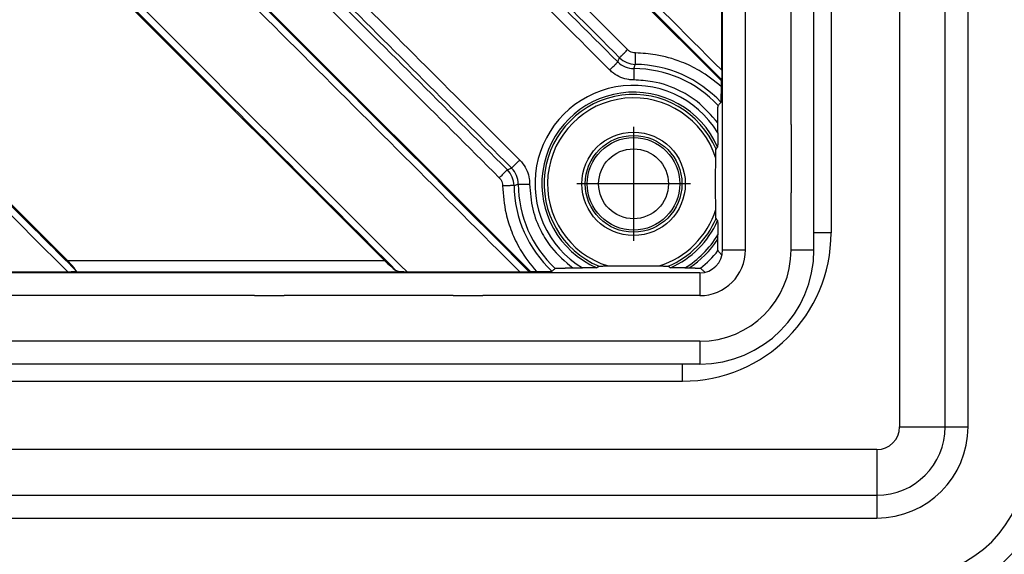
# Model space of a CAD drawing. Units: inches. Extents: x -122 to 253, y -42 to 506.
# Drawn here: x 53 to 96, y 4 to 27 of the extents above; entities that cross this region are included whole.
import ezdxf

# ---------------------------------------------------------------- set-up
doc = ezdxf.new("R2010")
doc.units = ezdxf.units.IN
doc.linetypes.add('DOT_CENTER', pattern=[14, 12, -1, 0, -1])
doc.layers.add('1', color=7, linetype='Continuous')

# ---------------------------------------------------------------- blocks, each defined once
blk = doc.blocks.new('Edelstahlabdeckung-Fliesenträger__8', base_point=(-24.476, 12))
at = {"color": 7, "linetype": 'Continuous'}
for p, q in [((83.524, 17), (83.524, 119)), ((87.524, 17), (87.524, 119)), ((82.524, 16), (-19.476, 16)), ((82.524, 12), (33.704, 12))]:
    blk.add_line(p, q, dxfattribs=at)
at = {"color": 3, "linetype": 'Continuous'}
for p, q in [((84.524, 17), (84.524, 119)), ((86.524, 22.5), (86.524, 113.5)), ((86.524, 22.5), (86.524, 22.15)), ((86.524, 22.15), (86.524, 19.85)), ((86.524, 19.85), (86.524, 19.5)), ((86.524, 17), (86.524, 19.5)), ((83.524, 17), (84.524, 17)), ((86.524, 17), (86.624, 17)), ((86.624, 17), (87.524, 17)), ((82.524, 16), (82.524, 15)), ((63.024, 15), (0.024, 15)), ((63.024, 15), (64.324, 15)), ((71.724, 15), (64.324, 15)), ((71.724, 15), (73.024, 15)), ((82.524, 15), (73.024, 15)), ((77.024, 13), (-13.976, 13)), ((77.374, 13), (77.024, 13)), ((79.674, 13), (77.374, 13)), ((80.024, 13), (79.674, 13)), ((82.524, 13), (80.024, 13)), ((82.524, 13), (82.524, 12.9)), ((82.524, 12.9), (82.524, 12))]:
    blk.add_line(p, q, dxfattribs=at)
at = {"color": 7, "linetype": 'Continuous'}
for radius in [5, 1]:
    blk.add_arc((82.524, 17), radius, 270, 0, dxfattribs=at)
at = {"color": 3, "linetype": 'Continuous'}
for radius in [2, 4]:
    blk.add_arc((82.524, 17), radius, 270, 0, dxfattribs=at)
blk = doc.blocks.new('Artikel-Fliesentraeger__9', base_point=(-24.579, 11.897))
at = {"color": 7, "linetype": 'Continuous'}
for p, q in [((83.47, 24.416), (62.985, 44.9)), ((54.625, 36.539), (75.109, 16.055)), ((68.72, 16.538), (51.672, 33.586)), ((83.487, 24.879), (83.487, 29.824)), ((44.725, 26.64), (54.827, 16.538)), ((83.47, 24.416), (83.478, 24.47)), ((83.47, 24.157), (83.47, 24.416)), ((83.312, 22.142), (83.312, 22.568)), ((83.217, 19.731), (83.217, 20.069)), ((83.312, 17.468), (83.312, 17.658)), ((49.902, 16.037), (54.847, 16.037)), ((69.701, 16.037), (74.646, 16.037)), ((75.055, 16.046), (75.109, 16.055)), ((75.109, 16.055), (75.367, 16.055)), ((76.957, 16.212), (77.382, 16.212)), ((81.867, 16.212), (82.057, 16.212))]:
    blk.add_line(p, q, dxfattribs=at)
at = {"color": 3, "linetype": 'Continuous'}
for p, q in [((86.524, 17), (86.624, 17)), ((54.827, 16.538), (68.72, 16.538)), ((54.989, 16.038), (69.558, 16.038)), ((82.524, 13), (82.524, 12.9))]:
    blk.add_line(p, q, dxfattribs=at)
for radius in [2.266, 2.12, 2.029, 1.53]:
    blk.add_circle((79.624, 19.9), radius, dxfattribs=at)
for centre, radius, start, end in [((79.638, 25.949), 0.998, 224.9836, 269.8829), ((79.717, 26.136), 1, 225.0202, 269.1365), ((79.624, 19.9), 5.237, 43.0275, 89.157), ((79.624, 19.9), 5.051, 42.827, 89.8679), ((79.624, 19.9), 4.316, 31.3006, 238.6994), ((79.624, 19.9), 4.017, 23.6927, 246.3073), ((79.624, 19.9), 3.915, 22.7483, 247.2517), ((79.624, 19.9), 3.769, 17.2835, 252.7165), ((73.388, 19.808), 1, 0.8635, 44.9798), ((73.575, 19.886), 0.998, 0.1171, 45.0164), ((79.624, 19.9), 5.051, 180.1321, 227.173), ((79.624, 19.9), 5.237, 180.8429, 226.9724), ((79.624, 19.9), 3.769, 287.2835, 342.7165), ((79.625, 19.9), 3.914, 292.737, 337.2443), ((79.624, 19.9), 4.017, 293.7008, 336.3128), ((79.624, 19.9), 4.316, 301.3006, 328.6994), ((79.624, 19.9), 4.418, 303.4069, 326.5931), ((79.624, 19.9), 4.717, 308.3835, 321.6165)]:
    blk.add_arc(centre, radius, start, end, dxfattribs=at)
for points, knots in [([(83.478, 24.47), (80.067, 27.881), (73.245, 34.702), (66.419, 41.529), (62.999, 44.949), (62.99, 44.958), (62.985, 44.963)], [0, 0, 0, 0, 14.471451, 28.942902, 28.962188, 28.981469, 28.981469, 28.981469, 28.981469]), ([(83.487, 24.879), (80.109, 28.256), (73.354, 35.011), (66.595, 41.772), (63.208, 45.158), (63.199, 45.167), (63.194, 45.172)], [0, 0, 0, 0, 14.329851, 28.659702, 28.679002, 28.698306, 28.698306, 28.698306, 28.698306]), ([(79.362, 25.783), (77.997, 27.148), (75.269, 29.876), (71.176, 33.97), (67.083, 38.063), (64.354, 40.792), (62.989, 42.156)], [0, 0, 0, 0, 5.788313, 11.576626, 17.365417, 23.154208, 23.154208, 23.154208, 23.154208]), ([(79.01, 25.429), (77.645, 26.794), (74.916, 29.523), (70.823, 33.616), (66.729, 37.71), (64.001, 40.438), (62.636, 41.803)], [0, 0, 0, 0, 5.789292, 11.578584, 17.367369, 23.156154, 23.156154, 23.156154, 23.156154]), ([(62.636, 41.54), (63.994, 40.182), (66.71, 37.465), (70.785, 33.391), (74.858, 29.317), (77.574, 26.601), (78.932, 25.244)], [0, 0, 0, 0, 5.761907, 11.523813, 17.284988, 23.046163, 23.046163, 23.046163, 23.046163]), ([(62.283, 41.187), (63.641, 39.828), (66.357, 37.112), (70.432, 33.038), (74.507, 28.963), (77.223, 26.247), (78.581, 24.888)], [0, 0, 0, 0, 5.761905, 11.523811, 17.286514, 23.049217, 23.049217, 23.049217, 23.049217]), ([(74.636, 20.943), (74.628, 20.952), (74.611, 20.969), (71.886, 23.693), (66.462, 29.118), (61.046, 34.533), (58.338, 37.241)], [0, 0, 0, 0, 0.036145, 0.071892, 11.560556, 23.049219, 23.049219, 23.049219, 23.049219]), ([(74.095, 20.514), (72.731, 21.879), (70.002, 24.608), (65.908, 28.702), (61.815, 32.795), (59.086, 35.524), (57.722, 36.888)], [0, 0, 0, 0, 5.789291, 11.578581, 17.367368, 23.156154, 23.156154, 23.156154, 23.156154]), ([(74.281, 20.592), (74.273, 20.6), (74.257, 20.616), (71.532, 23.341), (66.109, 28.765), (60.693, 34.18), (57.985, 36.888)], [0, 0, 0, 0, 0.034235, 0.068835, 11.557499, 23.046163, 23.046163, 23.046163, 23.046163]), ([(74.646, 16.037), (71.268, 19.415), (64.513, 26.17), (57.753, 32.93), (54.367, 36.317), (54.357, 36.326), (54.353, 36.33)], [0, 0, 0, 0, 14.329863, 28.659725, 28.679039, 28.698361, 28.698361, 28.698361, 28.698361]), ([(75.055, 16.046), (71.644, 19.457), (64.822, 26.279), (57.996, 33.105), (54.575, 36.525), (54.566, 36.535), (54.562, 36.539)], [0, 0, 0, 0, 14.471462, 28.942925, 28.962213, 28.981492, 28.981492, 28.981492, 28.981492]), ([(73.741, 20.163), (72.377, 21.527), (69.648, 24.256), (65.555, 28.349), (61.462, 32.442), (58.733, 35.171), (57.368, 36.535)], [0, 0, 0, 0, 5.788312, 11.576623, 17.365411, 23.154198, 23.154198, 23.154198, 23.154198]), ([(51.672, 33.649), (51.676, 33.644), (51.685, 33.635), (54.614, 30.706), (60.458, 24.863), (66.297, 19.023), (69.217, 16.104)], [0, 0, 0, 0, 0.019281, 0.038567, 12.425706, 24.812845, 24.812845, 24.812845, 24.812845]), ([(51.88, 33.858), (51.885, 33.853), (51.894, 33.844), (54.869, 30.87), (60.804, 24.934), (66.735, 19.003), (69.701, 16.037)], [0, 0, 0, 0, 0.019304, 0.038604, 12.620197, 25.201789, 25.201789, 25.201789, 25.201789]), ([(54.847, 16.037), (53.119, 17.765), (49.664, 21.22), (46.204, 24.68), (44.467, 26.417), (44.458, 26.426), (44.453, 26.431)], [0, 0, 0, 0, 7.329862, 14.659724, 14.679038, 14.69836, 14.69836, 14.69836, 14.69836]), ([(55.198, 16.104), (53.447, 17.855), (49.944, 21.358), (46.437, 24.865), (44.676, 26.626), (44.667, 26.635), (44.662, 26.64)], [0, 0, 0, 0, 7.430851, 14.861702, 14.88099, 14.900269, 14.900269, 14.900269, 14.900269]), ([(79.01, 25.429), (79.012, 25.431), (79.016, 25.436), (79.026, 25.446), (79.041, 25.461), (79.063, 25.483), (79.089, 25.509), (79.127, 25.547), (79.176, 25.597), (79.237, 25.657), (79.299, 25.72), (79.341, 25.763), (79.362, 25.783)], [0, 0, 0, 0, 0.0064965, 0.0204367, 0.0423231, 0.0723143, 0.1101483, 0.1551342, 0.2335495, 0.3206278, 0.4108895, 0.499293, 0.499293, 0.499293, 0.499293]), ([(79.711, 25.636), (79.687, 25.637), (79.622, 25.641), (79.52, 25.671), (79.427, 25.723), (79.38, 25.767), (79.362, 25.783)], [0, 0, 0, 0, 0.0726718, 0.1936681, 0.3152986, 0.3880787, 0.3880787, 0.3880787, 0.3880787]), ([(79.701, 25.137), (79.702, 25.139), (79.702, 25.146), (79.702, 25.16), (79.703, 25.182), (79.703, 25.212), (79.704, 25.249), (79.705, 25.294), (79.706, 25.344), (79.707, 25.399), (79.708, 25.468), (79.709, 25.547), (79.71, 25.606), (79.711, 25.636)], [0, 0, 0, 0, 0.0064968, 0.020437, 0.0423237, 0.0723149, 0.1101489, 0.1551349, 0.2061831, 0.2618799, 0.3206286, 0.4108903, 0.4992938, 0.4992938, 0.4992938, 0.4992938]), ([(83.47, 24.157), (83.156, 24.408), (82.618, 24.84), (81.633, 25.302), (80.689, 25.578), (80.002, 25.618), (79.711, 25.636)], [0, 0, 0, 0, 1.198397, 2.062439, 3.248048, 4.121569, 4.121569, 4.121569, 4.121569]), ([(78.581, 24.888), (78.602, 24.909), (78.644, 24.952), (78.706, 25.014), (78.766, 25.075), (78.816, 25.125), (78.854, 25.163), (78.88, 25.19), (78.901, 25.211), (78.916, 25.227), (78.926, 25.237), (78.931, 25.242), (78.932, 25.244)], [0, 0, 0, 0, 0.0884063, 0.1786726, 0.265757, 0.3441792, 0.3891698, 0.4270081, 0.4570033, 0.4788938, 0.492836, 0.499339, 0.499339, 0.499339, 0.499339]), ([(78.932, 25.244), (78.939, 25.259), (78.951, 25.29), (78.971, 25.336), (78.99, 25.382), (79.003, 25.414), (79.01, 25.429)], [0, 0, 0, 0, 0.0500458, 0.1000612, 0.1506242, 0.201156, 0.201156, 0.201156, 0.201156]), ([(79.636, 24.951), (79.641, 24.966), (79.652, 24.997), (79.668, 25.044), (79.685, 25.09), (79.696, 25.121), (79.701, 25.137)], [0, 0, 0, 0, 0.0489429, 0.0978688, 0.147344, 0.1968036, 0.1968036, 0.1968036, 0.1968036]), ([(79.632, 24.452), (79.558, 24.455), (79.364, 24.465), (79.059, 24.554), (78.78, 24.707), (78.636, 24.838), (78.581, 24.888)], [0, 0, 0, 0, 0.222039, 0.582604, 0.942493, 1.164902, 1.164902, 1.164902, 1.164902]), ([(79.636, 24.951), (79.636, 24.949), (79.636, 24.942), (79.635, 24.928), (79.635, 24.906), (79.635, 24.876), (79.635, 24.838), (79.634, 24.794), (79.634, 24.743), (79.634, 24.688), (79.633, 24.62), (79.633, 24.541), (79.632, 24.481), (79.632, 24.452)], [0, 0, 0, 0, 0.0065022, 0.0204443, 0.0423347, 0.0723298, 0.1101683, 0.1551591, 0.2062122, 0.2619137, 0.3206668, 0.410934, 0.4993413, 0.4993413, 0.4993413, 0.4993413]), ([(83.312, 22.568), (83.028, 22.901), (82.56, 23.448), (81.573, 24.055), (80.623, 24.397), (79.909, 24.436), (79.632, 24.452)], [0, 0, 0, 0, 1.303768, 2.141257, 3.450752, 4.280324, 4.280324, 4.280324, 4.280324]), ([(74.281, 20.592), (74.283, 20.594), (74.288, 20.598), (74.298, 20.608), (74.313, 20.623), (74.335, 20.644), (74.361, 20.671), (74.4, 20.709), (74.449, 20.758), (74.51, 20.818), (74.573, 20.88), (74.615, 20.922), (74.636, 20.943)], [0, 0, 0, 0, 0.006503, 0.0204452, 0.0423357, 0.0723308, 0.1101692, 0.1551598, 0.233582, 0.3206664, 0.4109327, 0.499339, 0.499339, 0.499339, 0.499339]), ([(74.636, 20.943), (74.686, 20.888), (74.817, 20.745), (74.97, 20.466), (75.06, 20.161), (75.069, 19.966), (75.073, 19.892)], [0, 0, 0, 0, 0.222409, 0.582298, 0.942861, 1.164902, 1.164902, 1.164902, 1.164902]), ([(74.095, 20.514), (74.094, 20.513), (74.089, 20.508), (74.079, 20.498), (74.063, 20.483), (74.042, 20.462), (74.015, 20.435), (73.977, 20.398), (73.927, 20.348), (73.867, 20.288), (73.804, 20.225), (73.762, 20.183), (73.741, 20.163)], [0, 0, 0, 0, 0.0064965, 0.0204367, 0.0423231, 0.0723143, 0.1101483, 0.1551342, 0.2335495, 0.3206278, 0.4108895, 0.499293, 0.499293, 0.499293, 0.499293]), ([(74.095, 20.514), (74.111, 20.521), (74.142, 20.534), (74.188, 20.554), (74.235, 20.573), (74.266, 20.586), (74.281, 20.592)], [0, 0, 0, 0, 0.0505318, 0.1010948, 0.1511102, 0.201156, 0.201156, 0.201156, 0.201156]), ([(73.741, 20.163), (73.757, 20.145), (73.802, 20.097), (73.853, 20.004), (73.884, 19.902), (73.887, 19.838), (73.889, 19.814)], [0, 0, 0, 0, 0.0727802, 0.1944106, 0.315407, 0.3880787, 0.3880787, 0.3880787, 0.3880787]), ([(74.388, 19.823), (74.403, 19.828), (74.434, 19.84), (74.481, 19.856), (74.527, 19.872), (74.558, 19.883), (74.573, 19.888)], [0, 0, 0, 0, 0.0494596, 0.0989348, 0.1478607, 0.1968036, 0.1968036, 0.1968036, 0.1968036]), ([(74.573, 19.888), (74.576, 19.888), (74.582, 19.889), (74.596, 19.889), (74.618, 19.889), (74.648, 19.89), (74.686, 19.89), (74.731, 19.89), (74.781, 19.89), (74.836, 19.891), (74.905, 19.891), (74.984, 19.892), (75.043, 19.892), (75.073, 19.892)], [0, 0, 0, 0, 0.0065023, 0.0204444, 0.0423347, 0.0723299, 0.1101684, 0.1551592, 0.2062123, 0.2619139, 0.320667, 0.4109342, 0.4993415, 0.4993415, 0.4993415, 0.4993415]), ([(75.073, 19.892), (75.1, 19.52), (75.151, 18.802), (75.521, 17.867), (76.079, 16.961), (76.625, 16.495), (76.957, 16.212)], [0, 0, 0, 0, 1.1152, 2.144768, 2.981806, 4.281062, 4.281062, 4.281062, 4.281062]), ([(74.388, 19.823), (74.386, 19.823), (74.379, 19.822), (74.365, 19.822), (74.343, 19.822), (74.313, 19.821), (74.275, 19.82), (74.231, 19.82), (74.18, 19.819), (74.125, 19.818), (74.057, 19.817), (73.978, 19.815), (73.918, 19.814), (73.889, 19.814)], [0, 0, 0, 0, 0.0064968, 0.020437, 0.0423236, 0.0723148, 0.1101488, 0.1551349, 0.2061831, 0.2618799, 0.3206286, 0.4108904, 0.499294, 0.499294, 0.499294, 0.499294]), ([(73.889, 19.814), (73.919, 19.406), (73.971, 18.719), (74.272, 17.787), (74.685, 16.906), (75.116, 16.368), (75.367, 16.055)], [0, 0, 0, 0, 1.220406, 2.059035, 2.923077, 4.121474, 4.121474, 4.121474, 4.121474])]:
    blk.add_open_spline(points, degree=3, knots=knots, dxfattribs=at)
at = {"color": 7, "linetype": 'Continuous'}
for points, knots in [([(83.487, 24.879), (83.487, 24.87), (83.487, 24.853), (83.487, 24.828), (83.487, 24.806), (83.487, 24.786), (83.487, 24.767), (83.486, 24.751), (83.486, 24.734), (83.486, 24.716), (83.486, 24.696), (83.486, 24.675), (83.485, 24.653), (83.485, 24.633), (83.485, 24.616), (83.484, 24.6), (83.484, 24.582), (83.483, 24.565), (83.483, 24.547), (83.482, 24.53), (83.482, 24.515), (83.481, 24.503), (83.481, 24.493), (83.48, 24.486), (83.48, 24.48), (83.479, 24.475), (83.479, 24.473), (83.479, 24.471), (83.478, 24.47), (83.478, 24.47)], [0, 0, 0, 0, 0.0264826, 0.0510551, 0.0735967, 0.0939867, 0.1121043, 0.1278287, 0.1439514, 0.1621254, 0.1820012, 0.203229, 0.2254592, 0.248342, 0.2626684, 0.2787687, 0.2961009, 0.3141229, 0.3322927, 0.3500688, 0.3645862, 0.3765254, 0.3861534, 0.3937373, 0.3995438, 0.4038396, 0.4068908, 0.4081894, 0.4093622, 0.4093622, 0.4093622, 0.4093622]), ([(83.453, 23.474), (83.453, 23.474), (83.454, 23.476), (83.455, 23.48), (83.456, 23.486), (83.457, 23.494), (83.458, 23.505), (83.458, 23.516), (83.459, 23.528), (83.46, 23.54), (83.46, 23.55), (83.461, 23.56), (83.461, 23.57), (83.462, 23.581), (83.462, 23.595), (83.463, 23.61), (83.463, 23.628), (83.464, 23.648), (83.464, 23.67), (83.465, 23.695), (83.465, 23.718), (83.466, 23.739), (83.466, 23.758), (83.467, 23.78), (83.467, 23.804), (83.467, 23.832), (83.468, 23.863), (83.468, 23.896), (83.468, 23.926), (83.469, 23.952), (83.469, 23.974), (83.469, 23.999), (83.469, 24.027), (83.469, 24.056), (83.469, 24.088), (83.47, 24.122), (83.47, 24.145), (83.47, 24.157)], [0, 0, 0, 0, 0.0018994, 0.0053012, 0.0120339, 0.0207793, 0.0310742, 0.0424486, 0.0544299, 0.0665442, 0.0783173, 0.0862594, 0.0959458, 0.1074778, 0.1209569, 0.1364845, 0.154162, 0.1740912, 0.1963734, 0.2211104, 0.2484037, 0.2645504, 0.2836301, 0.3056197, 0.330496, 0.3582359, 0.3888163, 0.4222141, 0.4584063, 0.4781038, 0.500491, 0.5254404, 0.5528245, 0.5825158, 0.614387, 0.6483105, 0.6841588, 0.6841588, 0.6841588, 0.6841588]), ([(83.312, 22.568), (83.312, 22.588), (83.312, 22.626), (83.313, 22.68), (83.313, 22.729), (83.313, 22.773), (83.313, 22.814), (83.313, 22.855), (83.314, 22.899), (83.314, 22.947), (83.315, 22.996), (83.316, 23.046), (83.317, 23.093), (83.318, 23.136), (83.319, 23.176), (83.32, 23.21), (83.321, 23.241), (83.322, 23.267), (83.323, 23.288), (83.325, 23.305), (83.326, 23.318), (83.327, 23.326), (83.328, 23.331), (83.329, 23.333), (83.329, 23.334)], [0, 0, 0, 0, 0.059592, 0.1140006, 0.1631322, 0.2068932, 0.24519, 0.2854005, 0.3300498, 0.3780337, 0.4282481, 0.4795889, 0.5267914, 0.5700014, 0.6091421, 0.6441365, 0.6749082, 0.7004925, 0.7219493, 0.7392464, 0.7516949, 0.7597585, 0.7643555, 0.7664361, 0.7664361, 0.7664361, 0.7664361]), ([(83.329, 23.334), (83.339, 23.345), (83.36, 23.369), (83.391, 23.404), (83.422, 23.439), (83.443, 23.462), (83.453, 23.474)], [0, 0, 0, 0, 0.0466648, 0.0935281, 0.1401151, 0.187039, 0.187039, 0.187039, 0.187039]), ([(83.312, 22.142), (83.312, 22.121), (83.312, 22.078), (83.312, 22.015), (83.312, 21.953), (83.311, 21.893), (83.311, 21.836), (83.31, 21.788), (83.31, 21.749), (83.31, 21.721), (83.309, 21.696), (83.309, 21.674), (83.308, 21.655), (83.308, 21.639), (83.308, 21.627), (83.307, 21.611), (83.307, 21.592), (83.306, 21.568), (83.305, 21.549), (83.305, 21.535), (83.304, 21.526), (83.304, 21.52), (83.303, 21.517), (83.303, 21.515), (83.303, 21.514), (83.302, 21.514)], [0, 0, 0, 0, 0.064163, 0.1275482, 0.1895936, 0.2497371, 0.3074168, 0.3620708, 0.3940292, 0.4225312, 0.4476793, 0.4695758, 0.4883231, 0.5040237, 0.5167797, 0.5266935, 0.550754, 0.5747408, 0.5965943, 0.608448, 0.6170137, 0.6228119, 0.6263651, 0.6279352, 0.6286324, 0.6286324, 0.6286324, 0.6286324]), ([(83.223, 21.02), (83.223, 21.035), (83.224, 21.068), (83.224, 21.117), (83.225, 21.167), (83.226, 21.217), (83.227, 21.258), (83.228, 21.292), (83.228, 21.318), (83.229, 21.343), (83.23, 21.365), (83.231, 21.381), (83.232, 21.393), (83.232, 21.401), (83.233, 21.407), (83.233, 21.41), (83.234, 21.413), (83.234, 21.413), (83.234, 21.414)], [0, 0, 0, 0, 0.047324, 0.0971193, 0.1478542, 0.197997, 0.2460163, 0.2718384, 0.2983595, 0.3242035, 0.3479952, 0.362834, 0.3741141, 0.3823311, 0.3879812, 0.3915623, 0.3934773, 0.3943528, 0.3943528, 0.3943528, 0.3943528]), ([(83.234, 21.414), (83.24, 21.422), (83.251, 21.439), (83.268, 21.464), (83.285, 21.489), (83.297, 21.506), (83.302, 21.514)], [0, 0, 0, 0, 0.0302505, 0.0608514, 0.0908089, 0.12114, 0.12114, 0.12114, 0.12114]), ([(83.217, 20.069), (83.217, 20.148), (83.218, 20.308), (83.219, 20.546), (83.221, 20.784), (83.222, 20.941), (83.223, 21.02)], [0, 0, 0, 0, 0.2389638, 0.4798518, 0.7134794, 0.9509277, 0.9509277, 0.9509277, 0.9509277]), ([(83.223, 18.78), (83.222, 18.859), (83.221, 19.016), (83.219, 19.253), (83.218, 19.491), (83.217, 19.651), (83.217, 19.731)], [0, 0, 0, 0, 0.2365599, 0.4693238, 0.7110969, 0.9509277, 0.9509277, 0.9509277, 0.9509277]), ([(83.234, 18.386), (83.234, 18.387), (83.234, 18.387), (83.233, 18.39), (83.233, 18.396), (83.232, 18.405), (83.231, 18.418), (83.23, 18.432), (83.23, 18.447), (83.229, 18.463), (83.228, 18.484), (83.228, 18.508), (83.227, 18.541), (83.226, 18.583), (83.225, 18.633), (83.224, 18.683), (83.224, 18.732), (83.223, 18.765), (83.223, 18.78)], [0, 0, 0, 0, 0.0008755, 0.0027904, 0.0087984, 0.0180343, 0.0305415, 0.0463565, 0.0597334, 0.076244, 0.096264, 0.1201692, 0.1483355, 0.1963548, 0.2464976, 0.2972325, 0.3470278, 0.3943518, 0.3943518, 0.3943518, 0.3943518]), ([(83.302, 18.286), (83.297, 18.294), (83.285, 18.311), (83.268, 18.336), (83.251, 18.361), (83.24, 18.378), (83.234, 18.386)], [0, 0, 0, 0, 0.0304636, 0.0602885, 0.0909098, 0.12114, 0.12114, 0.12114, 0.12114]), ([(83.302, 18.286), (83.303, 18.286), (83.303, 18.285), (83.303, 18.283), (83.304, 18.278), (83.304, 18.272), (83.305, 18.263), (83.305, 18.25), (83.306, 18.231), (83.307, 18.208), (83.308, 18.183), (83.308, 18.155), (83.309, 18.124), (83.309, 18.091), (83.31, 18.056), (83.31, 18.013), (83.311, 17.964), (83.311, 17.906), (83.312, 17.846), (83.312, 17.785), (83.312, 17.721), (83.312, 17.679), (83.312, 17.658)], [0, 0, 0, 0, 0.0006856, 0.0022671, 0.0071207, 0.0140391, 0.0225345, 0.0321141, 0.0540329, 0.0780868, 0.1022052, 0.1303061, 0.1610916, 0.1943229, 0.2297616, 0.267169, 0.3217538, 0.3793473, 0.4393906, 0.501325, 0.5645918, 0.6286321, 0.6286321, 0.6286321, 0.6286321]), ([(83.322, 16.971), (83.322, 16.972), (83.321, 16.975), (83.32, 16.981), (83.32, 16.989), (83.319, 16.998), (83.319, 17.007), (83.318, 17.02), (83.317, 17.033), (83.317, 17.047), (83.316, 17.062), (83.316, 17.081), (83.315, 17.104), (83.315, 17.132), (83.314, 17.163), (83.314, 17.195), (83.314, 17.227), (83.313, 17.257), (83.313, 17.285), (83.313, 17.311), (83.313, 17.337), (83.313, 17.365), (83.312, 17.396), (83.312, 17.431), (83.312, 17.455), (83.312, 17.468)], [0, 0, 0, 0, 0.0029289, 0.0092871, 0.0191126, 0.0263528, 0.0359181, 0.048178, 0.063502, 0.0753051, 0.090535, 0.1095019, 0.132516, 0.1598878, 0.1919278, 0.2248742, 0.2569816, 0.2875599, 0.315919, 0.3413684, 0.3653606, 0.3930385, 0.4242958, 0.4590262, 0.4971233, 0.4971233, 0.4971233, 0.4971233]), ([(83.497, 16.769), (83.468, 16.803), (83.409, 16.87), (83.351, 16.938), (83.322, 16.971)], [0, 0, 0, 0, 0.1358598, 0.2671624, 0.2671624, 0.2671624, 0.2671624]), ([(55.198, 16.104), (55.154, 16.166), (55.043, 16.321), (54.908, 16.456), (54.827, 16.538)], [0, 0, 0, 0, 0.2288407, 0.5721531, 0.5721531, 0.5721531, 0.5721531]), ([(68.72, 16.538), (68.807, 16.452), (68.965, 16.298), (69.139, 16.163), (69.217, 16.104)], [0, 0, 0, 0, 0.3671383, 0.6605268, 0.6605268, 0.6605268, 0.6605268]), ([(54.847, 16.037), (54.86, 16.037), (54.883, 16.037), (54.92, 16.038), (54.954, 16.038), (54.978, 16.038), (54.989, 16.038)], [0, 0, 0, 0, 0.0385202, 0.0714133, 0.1098119, 0.1419777, 0.1419777, 0.1419777, 0.1419777]), ([(55.198, 16.104), (55.2, 16.1), (55.204, 16.093), (55.206, 16.081), (55.203, 16.071), (55.193, 16.061), (55.174, 16.052), (55.147, 16.046), (55.112, 16.042), (55.074, 16.04), (55.032, 16.039), (55.004, 16.038), (54.989, 16.038)], [0, 0, 0, 0, 0.0128971, 0.0234002, 0.0334241, 0.04423, 0.0653618, 0.0938516, 0.1281286, 0.1692446, 0.2090154, 0.2539103, 0.2539103, 0.2539103, 0.2539103]), ([(69.558, 16.038), (69.523, 16.039), (69.458, 16.039), (69.367, 16.047), (69.285, 16.064), (69.239, 16.091), (69.217, 16.104)], [0, 0, 0, 0, 0.1048787, 0.1926741, 0.2757307, 0.3518821, 0.3518821, 0.3518821, 0.3518821]), ([(69.558, 16.038), (69.57, 16.038), (69.594, 16.038), (69.631, 16.038), (69.666, 16.037), (69.69, 16.037), (69.701, 16.037)], [0, 0, 0, 0, 0.0378438, 0.0710596, 0.1097232, 0.1431969, 0.1431969, 0.1431969, 0.1431969]), ([(74.646, 16.037), (74.651, 16.037), (74.663, 16.037), (74.682, 16.037), (74.702, 16.038), (74.725, 16.038), (74.749, 16.038), (74.774, 16.038), (74.799, 16.038), (74.823, 16.038), (74.844, 16.039), (74.863, 16.039), (74.879, 16.039), (74.897, 16.04), (74.915, 16.04), (74.934, 16.04), (74.95, 16.041), (74.964, 16.041), (74.977, 16.042), (74.987, 16.042), (74.996, 16.042), (75.006, 16.043), (75.016, 16.043), (75.026, 16.044), (75.036, 16.044), (75.045, 16.045), (75.05, 16.045), (75.054, 16.046), (75.054, 16.046), (75.055, 16.046)], [0, 0, 0, 0, 0.0165499, 0.0353052, 0.0560384, 0.0785218, 0.1025277, 0.1278288, 0.1542401, 0.1781391, 0.1995125, 0.2183465, 0.2346276, 0.2483421, 0.2697235, 0.2886352, 0.3051891, 0.3194975, 0.3316722, 0.3418254, 0.3500689, 0.3597722, 0.3701561, 0.3806396, 0.3906421, 0.3995844, 0.4068905, 0.4081882, 0.4093618, 0.4093618, 0.4093618, 0.4093618]), ([(75.367, 16.055), (75.374, 16.055), (75.388, 16.055), (75.411, 16.055), (75.437, 16.055), (75.464, 16.055), (75.494, 16.055), (75.526, 16.055), (75.559, 16.056), (75.594, 16.056), (75.628, 16.056), (75.662, 16.057), (75.692, 16.057), (75.72, 16.057), (75.745, 16.058), (75.767, 16.058), (75.786, 16.059), (75.809, 16.059), (75.836, 16.06), (75.868, 16.06), (75.897, 16.061), (75.925, 16.062), (75.95, 16.063), (75.971, 16.064), (75.988, 16.065), (76.001, 16.066), (76.012, 16.066), (76.021, 16.067), (76.029, 16.068), (76.035, 16.068), (76.039, 16.069), (76.043, 16.069), (76.046, 16.07), (76.049, 16.07), (76.05, 16.071), (76.051, 16.071)], [0, 0, 0, 0, 0.0202661, 0.04321, 0.0686288, 0.0963198, 0.1260804, 0.1577078, 0.1909994, 0.2257525, 0.2619447, 0.2953425, 0.325923, 0.3536629, 0.3785392, 0.4005288, 0.4196085, 0.4357551, 0.469472, 0.5012035, 0.5308278, 0.5582232, 0.5832682, 0.6058414, 0.621283, 0.6344437, 0.6455158, 0.6546917, 0.6621637, 0.6681241, 0.6727654, 0.6762796, 0.6788588, 0.6823636, 0.6841594, 0.6841594, 0.6841594, 0.6841594]), ([(76.051, 16.071), (76.063, 16.082), (76.086, 16.103), (76.121, 16.134), (76.156, 16.165), (76.179, 16.185), (76.191, 16.196)], [0, 0, 0, 0, 0.0469283, 0.0935121, 0.140597, 0.1870402, 0.1870402, 0.1870402, 0.1870402]), ([(76.191, 16.196), (76.191, 16.196), (76.193, 16.197), (76.198, 16.198), (76.207, 16.199), (76.22, 16.2), (76.238, 16.201), (76.26, 16.202), (76.285, 16.204), (76.314, 16.205), (76.349, 16.206), (76.388, 16.207), (76.431, 16.208), (76.478, 16.209), (76.528, 16.209), (76.578, 16.21), (76.625, 16.211), (76.67, 16.211), (76.711, 16.211), (76.751, 16.212), (76.795, 16.212), (76.844, 16.212), (76.899, 16.212), (76.937, 16.212), (76.957, 16.212)], [0, 0, 0, 0, 0.0020805, 0.006677, 0.0147389, 0.0271841, 0.0472079, 0.0693299, 0.091511, 0.1222744, 0.1572627, 0.1964003, 0.239611, 0.2868189, 0.3381332, 0.3883307, 0.4363124, 0.4809793, 0.5212321, 0.5594954, 0.6032384, 0.6523699, 0.7067991, 0.7664349, 0.7664349, 0.7664349, 0.7664349]), ([(78.01, 16.222), (78.01, 16.222), (78.01, 16.222), (78.007, 16.221), (78.001, 16.221), (77.991, 16.22), (77.976, 16.219), (77.956, 16.218), (77.933, 16.218), (77.907, 16.217), (77.879, 16.216), (77.849, 16.216), (77.816, 16.215), (77.78, 16.215), (77.738, 16.214), (77.688, 16.213), (77.631, 16.213), (77.571, 16.213), (77.509, 16.212), (77.446, 16.212), (77.403, 16.212), (77.382, 16.212)], [0, 0, 0, 0, 0.0006971, 0.002267, 0.0085758, 0.0185918, 0.0321133, 0.0540321, 0.078086, 0.1022043, 0.1303053, 0.1610907, 0.1943221, 0.2297608, 0.2671682, 0.321753, 0.3793464, 0.4393898, 0.5013242, 0.564591, 0.6286313, 0.6286313, 0.6286313, 0.6286313]), ([(78.01, 16.222), (78.019, 16.228), (78.035, 16.239), (78.06, 16.256), (78.086, 16.273), (78.102, 16.284), (78.111, 16.29)], [0, 0, 0, 0, 0.0304589, 0.0602885, 0.0909081, 0.12114, 0.12114, 0.12114, 0.12114]), ([(78.111, 16.29), (78.111, 16.29), (78.112, 16.29), (78.114, 16.291), (78.118, 16.291), (78.123, 16.292), (78.132, 16.293), (78.143, 16.294), (78.156, 16.294), (78.171, 16.295), (78.188, 16.295), (78.208, 16.296), (78.232, 16.297), (78.265, 16.298), (78.307, 16.299), (78.357, 16.299), (78.407, 16.3), (78.457, 16.301), (78.489, 16.301), (78.505, 16.301)], [0, 0, 0, 0, 0.0008753, 0.0027899, 0.0063709, 0.0120209, 0.0202377, 0.0315178, 0.0463568, 0.0597336, 0.0762442, 0.0962643, 0.1201696, 0.1483361, 0.1963556, 0.2464985, 0.2972335, 0.3470289, 0.3943529, 0.3943529, 0.3943529, 0.3943529]), ([(78.505, 16.301), (78.694, 16.303), (79.068, 16.307), (79.626, 16.308), (80.183, 16.307), (80.556, 16.303), (80.744, 16.301)], [0, 0, 0, 0, 0.568073, 1.122127, 1.673816, 2.239459, 2.239459, 2.239459, 2.239459]), ([(80.744, 16.301), (80.757, 16.301), (80.784, 16.301), (80.825, 16.3), (80.867, 16.3), (80.909, 16.299), (80.95, 16.298), (80.985, 16.298), (81.013, 16.297), (81.034, 16.296), (81.052, 16.296), (81.067, 16.295), (81.08, 16.295), (81.093, 16.294), (81.104, 16.294), (81.114, 16.293), (81.122, 16.292), (81.128, 16.292), (81.132, 16.291), (81.135, 16.291), (81.137, 16.291), (81.138, 16.29), (81.138, 16.29)], [0, 0, 0, 0, 0.0392236, 0.0803409, 0.1224652, 0.1647101, 0.2061894, 0.2460168, 0.2697949, 0.2905704, 0.3085609, 0.3239836, 0.3370562, 0.3479961, 0.3606225, 0.3707201, 0.3785756, 0.3844762, 0.3887093, 0.3915634, 0.3932459, 0.3938839, 0.3938839, 0.3938839, 0.3938839]), ([(81.138, 16.29), (81.146, 16.285), (81.163, 16.273), (81.188, 16.256), (81.214, 16.239), (81.23, 16.228), (81.239, 16.222)], [0, 0, 0, 0, 0.0306793, 0.0613439, 0.0913459, 0.1219852, 0.1219852, 0.1219852, 0.1219852]), ([(81.867, 16.212), (81.848, 16.212), (81.812, 16.212), (81.758, 16.212), (81.704, 16.212), (81.652, 16.213), (81.601, 16.213), (81.552, 16.214), (81.511, 16.214), (81.477, 16.214), (81.451, 16.215), (81.428, 16.215), (81.407, 16.216), (81.389, 16.216), (81.374, 16.216), (81.36, 16.216), (81.35, 16.217), (81.337, 16.217), (81.324, 16.217), (81.309, 16.218), (81.297, 16.218), (81.287, 16.218), (81.278, 16.219), (81.269, 16.219), (81.26, 16.22), (81.252, 16.22), (81.246, 16.221), (81.242, 16.221), (81.239, 16.222), (81.239, 16.222), (81.239, 16.222)], [0, 0, 0, 0, 0.0550314, 0.1095503, 0.1632028, 0.215635, 0.266493, 0.3154229, 0.3620708, 0.3906508, 0.4164909, 0.439663, 0.4602389, 0.4782907, 0.4938901, 0.5071092, 0.5180197, 0.5266935, 0.5435398, 0.5580658, 0.5704528, 0.5808824, 0.5895359, 0.5965945, 0.6070276, 0.6155239, 0.6219971, 0.6263651, 0.6277828, 0.6283001, 0.6283001, 0.6283001, 0.6283001]), ([(82.057, 16.212), (82.066, 16.212), (82.084, 16.212), (82.113, 16.212), (82.144, 16.212), (82.178, 16.212), (82.211, 16.212), (82.244, 16.211), (82.273, 16.211), (82.3, 16.211), (82.323, 16.211), (82.343, 16.21), (82.362, 16.21), (82.381, 16.21), (82.401, 16.209), (82.423, 16.209), (82.446, 16.208), (82.468, 16.208), (82.489, 16.207), (82.507, 16.206), (82.522, 16.206), (82.534, 16.205), (82.543, 16.204), (82.548, 16.203), (82.552, 16.203), (82.553, 16.202), (82.554, 16.202)], [0, 0, 0, 0, 0.0262012, 0.0552724, 0.086801, 0.1203742, 0.1555791, 0.1879902, 0.2173501, 0.2436992, 0.267078, 0.2875267, 0.3050859, 0.3232615, 0.3438237, 0.3659529, 0.3888295, 0.4116345, 0.4335487, 0.4511859, 0.4660132, 0.4780016, 0.4868938, 0.4925839, 0.495761, 0.4971345, 0.4971345, 0.4971345, 0.4971345]), ([(82.554, 16.202), (82.587, 16.173), (82.654, 16.115), (82.721, 16.057), (82.755, 16.027)], [0, 0, 0, 0, 0.1312597, 0.266813, 0.266813, 0.266813, 0.266813])]:
    blk.add_open_spline(points, degree=3, knots=knots, dxfattribs=at)
at = {"layer": '1', "color": 2, "linetype": 'DOT_CENTER'}
for p, q in [((79.624, 22.392), (79.624, 17.408)), ((82.117, 19.9), (77.132, 19.9))]:
    blk.add_line(p, q, dxfattribs=at)
blk = doc.blocks.new('11138_Fliesentraeger_mit_Edelstahlrahmen_1__10', base_point=(-24.579, 11.897))
for name, p in [('Artikel-Fliesentraeger__9', (-24.579, 11.897)), ('Edelstahlabdeckung-Fliesenträger__8', (-24.476, 12))]:
    blk.add_blockref(name, p)
blk = doc.blocks.new('Edelstahlrahmen-Aufsatz__11', base_point=(-34.726, 1.75))
at = {"color": 3, "linetype": 'Continuous'}
for p, q in [((91.274, 126.75), (91.274, 9.25)), ((94.274, 9.25), (94.274, 126.75)), ((88.274, 118.25), (88.274, 17.75)), ((86.524, 22.5), (86.524, 22.15)), ((86.524, 22.15), (86.524, 19.85)), ((86.524, 19.85), (86.524, 19.5)), ((88.274, 17.75), (87.524, 17.75)), ((77.374, 13), (77.024, 13)), ((79.674, 13), (77.374, 13)), ((80.024, 13), (79.674, 13)), ((81.774, 11.25), (81.774, 12)), ((-18.726, 11.25), (81.774, 11.25)), ((91.274, 9.25), (93.274, 9.25)), ((93.274, 9.25), (94.274, 9.25)), ((90.274, 8.25), (-27.226, 8.25)), ((90.274, 8.25), (90.274, 6.25)), ((90.274, 6.25), (90.274, 5.25)), ((-27.226, 5.25), (90.274, 5.25))]:
    blk.add_line(p, q, dxfattribs=at)
at = {"color": 7, "linetype": 'Continuous'}
for p, q in [((93.274, 9.25), (93.274, 126.75)), ((-27.226, 6.25), (90.274, 6.25))]:
    blk.add_line(p, q, dxfattribs=at)
at = {"color": 3, "linetype": 'Continuous'}
for centre, radius in [((81.774, 17.75), 6.5), ((90.274, 9.25), 1), ((90.274, 9.25), 4), ((91.774, 7.75), 5)]:
    blk.add_arc(centre, radius, 270, 0, dxfattribs=at)
at = {"color": 7, "linetype": 'Continuous'}
for centre, radius in [((90.274, 9.25), 3), ((91.774, 7.75), 6)]:
    blk.add_arc(centre, radius, 270, 0, dxfattribs=at)
blk = doc.blocks.new('11137_Aufsatz_mit_Edelstahlrahmen_1__12', base_point=(-34.726, 1.75))
blk.add_blockref('Edelstahlrahmen-Aufsatz__11', (-34.726, 1.75))
blk = doc.blocks.new('10721-90-Körper-Artikel_1__13', base_point=(-68.476, -32))
at = {"color": 3, "linetype": 'Continuous'}
for p, q in [((63.024, 15), (64.324, 15)), ((71.724, 15), (73.024, 15))]:
    blk.add_line(p, q, dxfattribs=at)
at = {"color": 7, "linetype": 'Continuous'}
for radius in [100, 97.783, 97.5, 97.205, 95.283, 95, 94.705, 92.783, 92.5, 92.205]:
    blk.add_circle((31.524, 68), radius, dxfattribs=at)
blk = doc.blocks.new('Zeichnung_HL90_2-3020__14', base_point=(-68.476, -32))
for name, p in [('10721-90-Körper-Artikel_1__13', (-68.476, -32)), ('11137_Aufsatz_mit_Edelstahlrahmen_1__12', (-34.726, 1.75)), ('11138_Fliesentraeger_mit_Edelstahlrahmen_1__10', (-24.579, 11.897))]:
    blk.add_blockref(name, p)
blk = doc.blocks.new('Vordans2', base_point=(49, 68))
blk.add_blockref('Zeichnung_HL90_2-3020__14', (-68.476, -32))

msp = doc.modelspace()

# ---------------------------------------------------------------- block references
msp.add_blockref('Vordans2', (49, 68))

doc.saveas('drawing.dxf')
